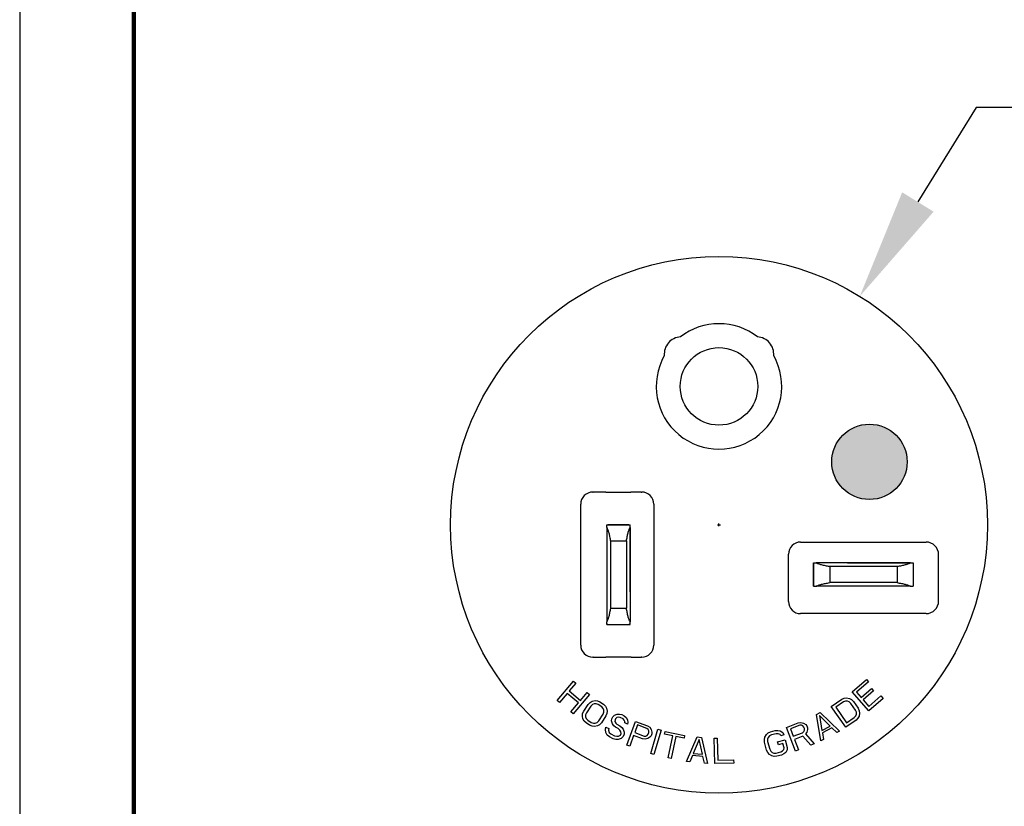
# Model space of a CAD drawing. Extents: x -265 to 15, y -176 to 40.
# Drawn here: x -265 to -202, y -117 to -67 of the extents above; entities that cross this region are included whole.
import ezdxf

# ---------------------------------------------------------------- set-up
doc = ezdxf.new("R2010")
doc.units = 0
doc.header["$LTSCALE"] = 0.1
doc.header["$MEASUREMENT"] = 0
doc.layers.get('0').update_dxf_attribs({"linetype": 'CONTINUOUS'})
doc.layers.get('DEFPOINTS').update_dxf_attribs({"linetype": 'CONTINUOUS'})
for name, color, linetype in [('DIM', 1, 'CONTINUOUS'), ('PLOT BORDER', 3, 'CONTINUOUS'), ('TITLE BLOCK', 4, 'CONTINUOUS')]:
    doc.layers.add(name, color=color, linetype=linetype)
doc.styles.add('CONVERTER_14', font='txt.shx', dxfattribs={"width": 0.9})
doc.dimstyles.new('ME10_DIM_10', dxfattribs={"dimtxt": 3.5, "dimasz": 7, "dimexe": 2, "dimexo": 2, "dimgap": 2, "dimtad": 0, "dimtih": 1, "dimtoh": 1, "dimdec": 0, "dimdsep": 46, "dimtxsty": 'CONVERTER_14', "dimsah": 1, "dimcen": 0.09, "dimclrd": 1, "dimclre": 1, "dimclrt": 1, "dimadec": 0, "dimazin": 0, "dimtfac": 1, "dimtdec": 4, "dimtmove": 0, "dimatfit": 3, "dimfxl": 1, "dimtolj": 1, "dimtzin": 0, "dimarcsym": 0})

# ---------------------------------------------------------------- blocks, each defined once
blk = doc.blocks.new('Bridge-Housing-FACE_Solid-GND__6', base_point=(-3.4422, -3.4739))
at = {"color": 7, "linetype": 'Continuous'}
blk.add_circle((-3.2862, -3.3179), 0.0964, dxfattribs=at)
for centre, radius, start, end in [((-3.2862, -3.3179), 0.156, 52.0737, 127.9263), ((-3.3797, -3.2374), 0.0426, 93.2077, 185.339), ((-3.1927, -3.2374), 0.0426, 354.661, 86.7923), ((-3.2862, -3.3179), 0.156, 150.6204, 29.3796)]:
    blk.add_arc(centre, radius, start, end, dxfattribs=at)
blk = doc.blocks.new('Green-Dot_2__32', base_point=(-3.3799, -3.8877))
at = {"color": 7, "linetype": 'Continuous'}
blk.add_circle((-3.2862, -3.7939), 0.0937, dxfattribs=at)
blk = doc.blocks.new('*D321')
at = {"layer": 'DEFPOINTS', "color": 0, "transparency": 16777216}
for p in [(-211.502, -84.517), (-229.279, -113.382)]:
    blk.add_point(p, dxfattribs=at)
at = {"layer": 'DIM', "color": 1, "lineweight": -2, "transparency": 16777216}
for p, q in [((-204.16, -72.597), (-207.831, -78.557)), ((-197.16, -72.597), (-204.16, -72.597)), ((-220.481, -98.95), (-220.301, -98.95)), ((-220.391, -99.04), (-220.391, -98.86))]:
    blk.add_line(p, q, dxfattribs=at)
at = {"layer": 'DIM', "color": 1, "transparency": 16777216}
blk.add_solid([(-208.825, -77.945), (-206.838, -79.169), (-211.502, -84.517)], dxfattribs=at)
at = {"layer": 'DIM', "color": 1, "transparency": 16777216, "insert": (-188.86, -72.597), "char_height": 3.5, "attachment_point": 5, "rotation": 0.00014, "style": 'CONVERTER_14'}
blk.add_mtext('\\A1;∅33.9', dxfattribs=at)

msp = doc.modelspace()

# ---------------------------------------------------------------- hatches: boundary and pattern name
at = {"layer": 'DIM'}
h = msp.add_hatch(color=3, dxfattribs=at)
h.dxf.hatch_style = 1
h.paths.add_polyline_path([(-208.488, -94.971, 1), (-213.288, -94.971, 1)])

# ---------------------------------------------------------------- linework, layer by layer
at = {"color": 7, "linetype": 'Continuous'}
for p, q in [((-228.36, -96.88), (-228.328, -96.88)), ((-227.528, -96.88), (-228.328, -96.88)), ((-227.528, -96.88), (-225.954, -96.88)), ((-225.299, -96.88), (-225.954, -96.88)), ((-225.299, -96.88), (-225.267, -96.88)), ((-229.122, -97.674), (-229.122, -97.642)), ((-229.122, -106.513), (-229.122, -97.674)), ((-224.505, -97.642), (-224.505, -97.674)), ((-224.505, -97.674), (-224.505, -106.513)), ((-227.477, -98.95), (-227.477, -98.944)), ((-227.477, -98.95), (-227.477, -98.944)), ((-227.477, -98.944), (-227.401, -98.944)), ((-227.477, -99.111), (-227.477, -98.95)), ((-227.477, -98.95), (-226.004, -98.95)), ((-227.477, -99.111), (-227.477, -98.95)), ((-227.477, -99.111), (-227.477, -99.683)), ((-227.477, -99.111), (-227.477, -99.683)), ((-226.08, -98.944), (-227.401, -98.944)), ((-226.08, -98.944), (-226.004, -98.944)), ((-226.004, -98.95), (-226.004, -98.944)), ((-226.004, -99.105), (-226.004, -98.944)), ((-226.004, -99.111), (-226.004, -98.95)), ((-226.004, -99.111), (-226.004, -98.95)), ((-226.004, -103.186), (-226.004, -99.105)), ((-226.004, -99.111), (-226.004, -100.569)), ((-226.004, -99.111), (-226.004, -100.569)), ((-227.477, -99.683), (-227.477, -101.436)), ((-227.477, -99.683), (-227.477, -101.436)), ((-227.249, -99.966), (-227.249, -104.22)), ((-227.249, -99.966), (-226.233, -99.966)), ((-226.233, -99.966), (-226.233, -104.22)), ((-215.234, -100.036), (-207.316, -100.036)), ((-226.004, -100.569), (-226.004, -103.617)), ((-226.004, -100.569), (-226.004, -103.617)), ((-215.996, -103.795), (-215.996, -100.798)), ((-206.522, -103.763), (-206.522, -100.83)), ((-227.477, -101.436), (-227.477, -102.093)), ((-227.477, -101.436), (-227.477, -102.093)), ((-214.425, -101.357), (-214.415, -101.357)), ((-214.425, -102.83), (-214.425, -101.357)), ((-214.425, -101.357), (-214.415, -101.357)), ((-214.415, -101.357), (-214.255, -101.357)), ((-214.415, -101.357), (-214.415, -102.83)), ((-214.415, -101.357), (-214.255, -101.357)), ((-211.272, -101.357), (-214.255, -101.357)), ((-211.272, -101.357), (-214.255, -101.357)), ((-213.399, -101.585), (-213.399, -102.601)), ((-209.145, -101.585), (-213.399, -101.585)), ((-212.287, -101.357), (-208.206, -101.357)), ((-208.862, -101.357), (-211.272, -101.357)), ((-208.862, -101.357), (-211.272, -101.357)), ((-209.145, -101.585), (-209.145, -102.601)), ((-208.289, -101.357), (-208.862, -101.357)), ((-208.289, -101.357), (-208.862, -101.357)), ((-208.289, -101.357), (-208.129, -101.357)), ((-208.289, -101.357), (-208.129, -101.357)), ((-208.206, -101.357), (-208.126, -101.357)), ((-208.129, -101.357), (-208.126, -101.357)), ((-208.129, -101.357), (-208.129, -102.83)), ((-208.129, -101.357), (-208.126, -101.357)), ((-208.126, -101.357), (-208.126, -102.83)), ((-227.477, -102.093), (-227.477, -102.266)), ((-227.477, -102.093), (-227.477, -102.266)), ((-227.477, -102.266), (-227.477, -102.365)), ((-227.477, -102.266), (-227.477, -102.365)), ((-227.477, -102.365), (-227.477, -105.076)), ((-227.477, -102.365), (-227.477, -105.076)), ((-214.415, -102.83), (-214.425, -102.83)), ((-214.415, -102.83), (-214.255, -102.83)), ((-214.415, -102.83), (-214.255, -102.83)), ((-212.796, -102.83), (-214.255, -102.83)), ((-212.796, -102.83), (-214.255, -102.83)), ((-209.145, -102.601), (-213.399, -102.601)), ((-209.748, -102.83), (-212.796, -102.83)), ((-209.748, -102.83), (-212.796, -102.83)), ((-208.289, -102.83), (-209.748, -102.83)), ((-208.289, -102.83), (-209.748, -102.83)), ((-208.289, -102.83), (-208.129, -102.83)), ((-208.289, -102.83), (-208.129, -102.83)), ((-208.126, -102.83), (-208.129, -102.83)), ((-208.126, -102.83), (-208.129, -102.83)), ((-226.004, -103.617), (-226.004, -105.076)), ((-226.004, -103.617), (-226.004, -105.076)), ((-227.249, -104.22), (-226.233, -104.22)), ((-207.316, -104.557), (-215.234, -104.557)), ((-227.477, -105.236), (-227.477, -105.076)), ((-227.477, -105.236), (-227.477, -105.076)), ((-227.477, -105.243), (-227.477, -105.236)), ((-227.477, -105.236), (-226.004, -105.236)), ((-227.477, -105.243), (-227.477, -105.236)), ((-227.401, -105.243), (-227.477, -105.243)), ((-227.401, -105.243), (-226.08, -105.243)), ((-226.004, -105.243), (-226.08, -105.243)), ((-226.004, -105.236), (-226.004, -105.076)), ((-226.004, -105.236), (-226.004, -105.076)), ((-226.004, -105.243), (-226.004, -105.236)), ((-229.122, -106.545), (-229.122, -106.513)), ((-224.505, -106.513), (-224.505, -106.545)), ((-228.328, -107.307), (-228.36, -107.307)), ((-228.328, -107.307), (-227.54, -107.307)), ((-225.941, -107.307), (-227.54, -107.307)), ((-225.941, -107.307), (-225.299, -107.307)), ((-225.267, -107.307), (-225.299, -107.307)), ((-211.991, -109.495), (-211.087, -108.707)), ((-211.087, -108.707), (-210.952, -108.861)), ((-230.619, -110.035), (-229.587, -108.813)), ((-229.434, -108.942), (-229.851, -109.436)), ((-229.587, -108.813), (-229.434, -108.942)), ((-210.952, -108.861), (-211.706, -109.518)), ((-211.415, -109.851), (-210.762, -109.282)), ((-210.762, -109.282), (-210.628, -109.436)), ((-230.466, -110.164), (-230.619, -110.035)), ((-229.983, -109.592), (-230.466, -110.164)), ((-229.27, -110.194), (-229.983, -109.592)), ((-229.851, -109.436), (-229.138, -110.038)), ((-228.568, -109.673), (-229.6, -110.895)), ((-229.138, -110.038), (-228.721, -109.544)), ((-228.721, -109.544), (-228.568, -109.673)), ((-213.298, -110.419), (-212.639, -109.965)), ((-212.639, -109.965), (-212.483, -109.899)), ((-212.483, -109.899), (-212.334, -109.879)), ((-212.334, -109.879), (-212.147, -109.916)), ((-212.147, -109.916), (-212.015, -109.99)), ((-212.015, -109.99), (-211.891, -110.111)), ((-210.939, -110.701), (-211.991, -109.495)), ((-211.706, -109.518), (-211.415, -109.851)), ((-210.628, -109.436), (-211.281, -110.005)), ((-211.281, -110.005), (-210.923, -110.416)), ((-210.035, -109.913), (-210.939, -110.701)), ((-210.923, -110.416), (-210.169, -109.759)), ((-210.169, -109.759), (-210.035, -109.913)), ((-229.753, -110.766), (-229.27, -110.194)), ((-228.934, -110.714), (-228.653, -110.288)), ((-228.486, -110.398), (-228.766, -110.824)), ((-228.653, -110.288), (-228.531, -110.164)), ((-228.531, -110.164), (-228.401, -110.087)), ((-228.383, -110.302), (-228.486, -110.398)), ((-228.401, -110.087), (-228.215, -110.047)), ((-228.271, -110.254), (-228.383, -110.302)), ((-228.15, -110.252), (-228.271, -110.254)), ((-228.215, -110.047), (-228.066, -110.063)), ((-228.02, -110.297), (-228.15, -110.252)), ((-228.066, -110.063), (-227.908, -110.126)), ((-227.797, -110.443), (-228.02, -110.297)), ((-227.908, -110.126), (-227.685, -110.273)), ((-227.705, -110.545), (-227.797, -110.443)), ((-227.659, -110.657), (-227.705, -110.545)), ((-227.685, -110.273), (-227.565, -110.393)), ((-227.659, -110.779), (-227.659, -110.657)), ((-227.565, -110.393), (-227.491, -110.523)), ((-227.491, -110.523), (-227.454, -110.71)), ((-212.39, -111.737), (-213.298, -110.419)), ((-212.524, -110.133), (-213.018, -110.474)), ((-213.018, -110.474), (-212.342, -111.455)), ((-212.394, -110.086), (-212.524, -110.133)), ((-212.274, -110.085), (-212.394, -110.086)), ((-212.161, -110.131), (-212.274, -110.085)), ((-212.056, -110.225), (-212.161, -110.131)), ((-211.766, -110.645), (-212.056, -110.225)), ((-211.891, -110.111), (-211.602, -110.532)), ((-211.716, -110.776), (-211.766, -110.645)), ((-211.602, -110.532), (-211.532, -110.691)), ((-229.6, -110.895), (-229.753, -110.766)), ((-229.018, -111.025), (-228.999, -110.875)), ((-228.982, -111.212), (-229.018, -111.025)), ((-228.999, -110.875), (-228.934, -110.714)), ((-228.908, -111.343), (-228.982, -111.212)), ((-228.766, -110.824), (-228.814, -110.956)), ((-228.814, -110.956), (-228.814, -111.078)), ((-228.814, -111.078), (-228.768, -111.19)), ((-228.768, -111.19), (-228.675, -111.292)), ((-227.987, -111.338), (-227.706, -110.911)), ((-227.539, -111.021), (-227.82, -111.448)), ((-227.706, -110.911), (-227.659, -110.779)), ((-227.473, -110.861), (-227.539, -111.021)), ((-227.454, -110.71), (-227.473, -110.861)), ((-227.178, -111.335), (-227.147, -111.199)), ((-227.147, -111.199), (-227.086, -111.077)), ((-227.086, -111.077), (-226.995, -110.971)), ((-226.995, -110.971), (-226.814, -110.909)), ((-226.953, -111.258), (-226.969, -111.365)), ((-226.922, -111.198), (-226.953, -111.258)), ((-226.847, -111.121), (-226.922, -111.198)), ((-226.727, -111.106), (-226.847, -111.121)), ((-226.814, -110.909), (-226.664, -110.908)), ((-226.622, -111.12), (-226.727, -111.106)), ((-226.664, -110.908), (-226.53, -110.938)), ((-226.443, -111.21), (-226.622, -111.12)), ((-226.53, -110.938), (-226.381, -111.013)), ((-226.369, -111.286), (-226.443, -111.21)), ((-226.381, -111.013), (-226.248, -111.118)), ((-226.341, -111.377), (-226.369, -111.286)), ((-226.248, -111.118), (-226.175, -111.27)), ((-226.175, -111.27), (-226.147, -111.436)), ((-214.236, -110.93), (-214, -110.806)), ((-213.962, -112.595), (-214.236, -110.93)), ((-213.361, -111.662), (-214.054, -110.989)), ((-214.054, -110.989), (-213.892, -111.942)), ((-214, -110.806), (-212.782, -111.974)), ((-211.732, -111.283), (-212.39, -111.737)), ((-212.342, -111.455), (-211.848, -111.115)), ((-211.848, -111.115), (-211.757, -111.011)), ((-211.757, -111.011), (-211.713, -110.898)), ((-211.614, -111.16), (-211.732, -111.283)), ((-211.713, -110.898), (-211.716, -110.776)), ((-211.543, -111.028), (-211.614, -111.16)), ((-211.51, -110.841), (-211.543, -111.028)), ((-211.532, -110.691), (-211.51, -110.841)), ((-228.788, -111.463), (-228.908, -111.343)), ((-228.565, -111.609), (-228.788, -111.463)), ((-228.675, -111.292), (-228.453, -111.439)), ((-228.407, -111.672), (-228.565, -111.609)), ((-228.453, -111.439), (-228.322, -111.484)), ((-228.258, -111.689), (-228.407, -111.672)), ((-228.322, -111.484), (-228.201, -111.482)), ((-228.072, -111.648), (-228.258, -111.689)), ((-228.201, -111.482), (-228.09, -111.433)), ((-228.09, -111.433), (-227.987, -111.338)), ((-227.941, -111.571), (-228.072, -111.648)), ((-227.82, -111.448), (-227.941, -111.571)), ((-227.559, -111.868), (-227.527, -111.731)), ((-227.546, -112.065), (-227.559, -111.868)), ((-227.527, -111.731), (-227.349, -111.821)), ((-227.349, -111.821), (-227.365, -111.928)), ((-227.121, -111.517), (-227.178, -111.335)), ((-227.032, -111.638), (-227.121, -111.517)), ((-226.929, -111.728), (-227.032, -111.638)), ((-226.969, -111.365), (-226.911, -111.47)), ((-226.75, -111.818), (-226.929, -111.728)), ((-226.911, -111.47), (-226.837, -111.546)), ((-226.837, -111.546), (-226.658, -111.636)), ((-226.646, -111.909), (-226.75, -111.818)), ((-226.658, -111.636), (-226.525, -111.741)), ((-226.588, -112.015), (-226.646, -111.909)), ((-226.525, -111.741), (-226.436, -111.862)), ((-226.436, -111.862), (-226.378, -112.044)), ((-226.342, -111.452), (-226.341, -111.377)), ((-226.163, -111.543), (-226.342, -111.452)), ((-226.217, -112.86), (-225.66, -111.36)), ((-226.147, -111.436), (-226.163, -111.543)), ((-225.531, -111.59), (-225.709, -112.068)), ((-225.66, -111.36), (-224.91, -111.639)), ((-224.938, -111.81), (-225.531, -111.59)), ((-224.856, -111.877), (-224.938, -111.81)), ((-224.91, -111.639), (-224.765, -111.729)), ((-224.817, -111.964), (-224.856, -111.877)), ((-224.765, -111.729), (-224.676, -111.871)), ((-224.69, -113.392), (-224.244, -111.856)), ((-224.676, -111.871), (-224.63, -112.034)), ((-224.244, -111.856), (-224.052, -111.912)), ((-216.134, -111.744), (-215.388, -111.456)), ((-215.558, -113.237), (-216.134, -111.744)), ((-215.295, -111.603), (-215.886, -111.831)), ((-215.886, -111.831), (-215.702, -112.307)), ((-215.388, -111.456), (-215.22, -111.428)), ((-215.19, -111.598), (-215.295, -111.603)), ((-215.22, -111.428), (-215.059, -111.475)), ((-215.103, -111.638), (-215.19, -111.598)), ((-215.035, -111.721), (-215.103, -111.638)), ((-215.059, -111.475), (-214.917, -111.566)), ((-214.998, -111.816), (-215.035, -111.721)), ((-214.993, -111.924), (-214.998, -111.816)), ((-214.917, -111.566), (-214.849, -111.649)), ((-214.849, -111.649), (-214.8, -111.776)), ((-214.794, -111.884), (-214.838, -112.047)), ((-214.8, -111.776), (-214.794, -111.884)), ((-213.892, -111.942), (-213.361, -111.662)), ((-213.268, -111.767), (-213.858, -112.078)), ((-212.959, -112.067), (-213.268, -111.767)), ((-227.444, -112.231), (-227.546, -112.065)), ((-227.31, -112.337), (-227.444, -112.231)), ((-227.365, -111.928), (-227.322, -112.064)), ((-227.322, -112.064), (-227.218, -112.154)), ((-227.072, -112.457), (-227.31, -112.337)), ((-227.218, -112.154), (-226.98, -112.274)), ((-226.908, -112.501), (-227.072, -112.457)), ((-226.98, -112.274), (-226.846, -112.304)), ((-226.758, -112.501), (-226.908, -112.501)), ((-226.846, -112.304), (-226.726, -112.288)), ((-226.578, -112.439), (-226.758, -112.501)), ((-226.726, -112.288), (-226.62, -112.227)), ((-226.62, -112.227), (-226.574, -112.136)), ((-226.574, -112.136), (-226.588, -112.015)), ((-226.457, -112.347), (-226.578, -112.439)), ((-226.38, -112.195), (-226.457, -112.347)), ((-226.378, -112.044), (-226.38, -112.195)), ((-225.78, -112.26), (-226.029, -112.93)), ((-225.218, -112.469), (-225.78, -112.26)), ((-225.709, -112.068), (-225.116, -112.289)), ((-225.05, -112.495), (-225.218, -112.469)), ((-225.116, -112.289), (-225.01, -112.292)), ((-224.889, -112.445), (-225.05, -112.495)), ((-225.01, -112.292), (-224.924, -112.251)), ((-224.924, -112.251), (-224.857, -112.167)), ((-224.748, -112.353), (-224.889, -112.445)), ((-224.857, -112.167), (-224.821, -112.071)), ((-224.821, -112.071), (-224.817, -111.964)), ((-224.681, -112.269), (-224.748, -112.353)), ((-224.634, -112.141), (-224.681, -112.269)), ((-224.63, -112.034), (-224.634, -112.141)), ((-224.052, -111.912), (-224.498, -113.448)), ((-223.833, -112.162), (-223.798, -111.996)), ((-223.311, -112.273), (-223.833, -112.162)), ((-223.798, -111.996), (-222.559, -112.258)), ((-223.607, -113.671), (-223.311, -112.273)), ((-223.116, -112.314), (-223.412, -113.713)), ((-222.594, -112.424), (-223.116, -112.314)), ((-222.559, -112.258), (-222.594, -112.424)), ((-222.441, -113.893), (-221.763, -112.349)), ((-221.643, -112.497), (-222.026, -113.384)), ((-221.763, -112.349), (-221.497, -112.373)), ((-221.429, -113.44), (-221.643, -112.497)), ((-221.497, -112.373), (-221.114, -114.016)), ((-220.699, -112.428), (-220.499, -112.424)), ((-220.664, -114.028), (-220.699, -112.428)), ((-220.499, -112.424), (-220.468, -113.819)), ((-217.521, -112.506), (-217.491, -112.358)), ((-217.511, -112.679), (-217.521, -112.506)), ((-217.491, -112.358), (-217.396, -112.192)), ((-217.396, -112.192), (-217.284, -112.093)), ((-217.28, -112.374), (-217.319, -112.489)), ((-217.319, -112.489), (-217.318, -112.629)), ((-217.284, -112.093), (-217.131, -112.019)), ((-217.201, -112.283), (-217.28, -112.374)), ((-217.08, -112.216), (-217.201, -112.283)), ((-217.131, -112.019), (-216.841, -111.943)), ((-216.789, -112.141), (-217.08, -112.216)), ((-216.841, -111.943), (-216.671, -111.935)), ((-216.652, -112.141), (-216.789, -112.141)), ((-216.694, -112.644), (-216.21, -112.519)), ((-216.671, -111.935), (-216.525, -111.967)), ((-216.538, -112.182), (-216.652, -112.141)), ((-216.48, -112.272), (-216.538, -112.182)), ((-216.525, -111.967), (-216.362, -112.066)), ((-216.287, -112.222), (-216.48, -112.272)), ((-216.362, -112.066), (-216.287, -112.222)), ((-216.21, -112.519), (-216.082, -113.013)), ((-215.702, -112.307), (-215.112, -112.079)), ((-215.1, -112.294), (-215.629, -112.498)), ((-215.629, -112.498), (-215.372, -113.165)), ((-215.112, -112.079), (-215.031, -112.011)), ((-214.594, -112.865), (-215.1, -112.294)), ((-215.031, -112.011), (-214.993, -111.924)), ((-214.838, -112.047), (-214.938, -112.158)), ((-214.938, -112.158), (-214.376, -112.781)), ((-213.785, -112.501), (-213.962, -112.595)), ((-213.858, -112.078), (-213.785, -112.501)), ((-212.782, -111.974), (-212.959, -112.067)), ((-226.029, -112.93), (-226.217, -112.86)), ((-217.383, -113.174), (-217.511, -112.679)), ((-217.318, -112.629), (-217.19, -113.124)), ((-217.19, -113.124), (-217.123, -113.247)), ((-216.643, -112.842), (-216.694, -112.644)), ((-216.352, -112.766), (-216.643, -112.842)), ((-216.371, -113.228), (-216.291, -113.137)), ((-216.284, -113.03), (-216.352, -112.766)), ((-216.291, -113.137), (-216.284, -113.03)), ((-216.082, -113.013), (-216.08, -113.153)), ((-214.376, -112.781), (-214.594, -112.865)), ((-224.498, -113.448), (-224.69, -113.392)), ((-223.412, -113.713), (-223.607, -113.671)), ((-222.072, -113.517), (-222.242, -113.911)), ((-221.408, -113.578), (-222.072, -113.517)), ((-222.026, -113.384), (-221.429, -113.44)), ((-221.313, -113.997), (-221.408, -113.578)), ((-217.308, -113.33), (-217.383, -113.174)), ((-217.21, -113.445), (-217.308, -113.33)), ((-217.047, -113.544), (-217.21, -113.445)), ((-217.123, -113.247), (-217.033, -113.329)), ((-216.9, -113.576), (-217.047, -113.544)), ((-217.033, -113.329), (-216.919, -113.37)), ((-216.919, -113.37), (-216.782, -113.37)), ((-216.731, -113.568), (-216.9, -113.576)), ((-216.782, -113.37), (-216.491, -113.295)), ((-216.44, -113.492), (-216.731, -113.568)), ((-216.491, -113.295), (-216.371, -113.228)), ((-216.287, -113.418), (-216.44, -113.492)), ((-216.175, -113.318), (-216.287, -113.418)), ((-216.08, -113.153), (-216.175, -113.318)), ((-215.372, -113.165), (-215.558, -113.237)), ((-222.242, -113.911), (-222.441, -113.893)), ((-221.114, -114.016), (-221.313, -113.997)), ((-219.464, -114.002), (-220.664, -114.028)), ((-220.468, -113.819), (-219.469, -113.798)), ((-219.469, -113.798), (-219.464, -114.002))]:
    msp.add_line(p, q, dxfattribs=at)
msp.add_circle((-220.391, -98.95), 16.95, dxfattribs=at)
for centre, radius, start, end in [((-228.36, -97.642), 0.762, 90, 180), ((-225.267, -97.642), 0.762, 0, 90), ((-215.234, -100.798), 0.762, 90, 180), ((-207.316, -100.83), 0.794, 0, 90), ((-215.234, -103.795), 0.762, 180, 270), ((-207.316, -103.763), 0.794, 270, 0), ((-228.36, -106.545), 0.762, 180, 270), ((-225.267, -106.545), 0.762, 270, 0)]:
    msp.add_arc(centre, radius, start, end, dxfattribs=at)
for points in [[(-227.477, -99.111), (-227.444, -99.179), (-227.412, -99.26), (-227.381, -99.353), (-227.351, -99.456), (-227.322, -99.57), (-227.296, -99.694), (-227.271, -99.826), (-227.249, -99.966)], [(-226.233, -99.966), (-226.21, -99.826), (-226.186, -99.694), (-226.159, -99.57), (-226.131, -99.456), (-226.101, -99.353), (-226.069, -99.26), (-226.037, -99.179), (-226.004, -99.111)], [(-213.399, -101.585), (-213.539, -101.563), (-213.671, -101.538), (-213.795, -101.511), (-213.909, -101.483), (-214.013, -101.453), (-214.105, -101.422), (-214.186, -101.39), (-214.255, -101.357)], [(-208.289, -101.357), (-208.358, -101.39), (-208.439, -101.422), (-208.531, -101.453), (-208.635, -101.483), (-208.749, -101.511), (-208.873, -101.538), (-209.005, -101.563), (-209.145, -101.585)], [(-214.255, -102.83), (-214.186, -102.797), (-214.105, -102.764), (-214.013, -102.733), (-213.909, -102.703), (-213.795, -102.675), (-213.671, -102.648), (-213.539, -102.624), (-213.399, -102.601)], [(-209.145, -102.601), (-209.005, -102.624), (-208.873, -102.648), (-208.749, -102.675), (-208.635, -102.703), (-208.531, -102.733), (-208.439, -102.764), (-208.358, -102.797), (-208.289, -102.83)], [(-227.249, -104.22), (-227.271, -104.36), (-227.296, -104.492), (-227.322, -104.616), (-227.351, -104.73), (-227.381, -104.834), (-227.412, -104.926), (-227.444, -105.007), (-227.477, -105.076)], [(-226.004, -105.076), (-226.037, -105.007), (-226.069, -104.926), (-226.101, -104.834), (-226.131, -104.73), (-226.159, -104.616), (-226.186, -104.492), (-226.21, -104.36), (-226.233, -104.22)]]:
    msp.add_spline(points, degree=3, dxfattribs=at)
at = {"layer": 'PLOT BORDER'}
msp.add_line((-264.547, 39.978), (-264.547, -175.922), dxfattribs=at)
at = {"layer": 'TITLE BLOCK', "lineweight": 100}
msp.add_lwpolyline([(-257.348, 32.779), (7.654, 32.779), (7.654, -168.723), (-257.348, -168.723)], close=True, dxfattribs=at)

# ---------------------------------------------------------------- block references
at = {"xscale": 25.4, "yscale": 25.4, "zscale": 25.4}
for name, p in [('Bridge-Housing-FACE_Solid-GND__6', (-224.353, -94.168)), ('Green-Dot_2__32', (-213.269, -97.352))]:
    msp.add_blockref(name, p, dxfattribs=at)

# ---------------------------------------------------------------- dimensions: what is measured, and where the dimension line sits
at = {"layer": 'DIM'}
dim = msp.add_diameter_dim_2p(p1=(-229.279, -113.382), p2=(-211.502, -84.517), dimstyle='ME10_DIM_10', override={"dimdec": 1, "dimzin": 0, "dimtofl": 0}, dxfattribs=at)
dim.commit()
dim.dimension.update_dxf_attribs({"geometry": '*D321', "text_midpoint": (-188.86, -72.597), "text_rotation": 0.00014})

doc.saveas('drawing.dxf')
